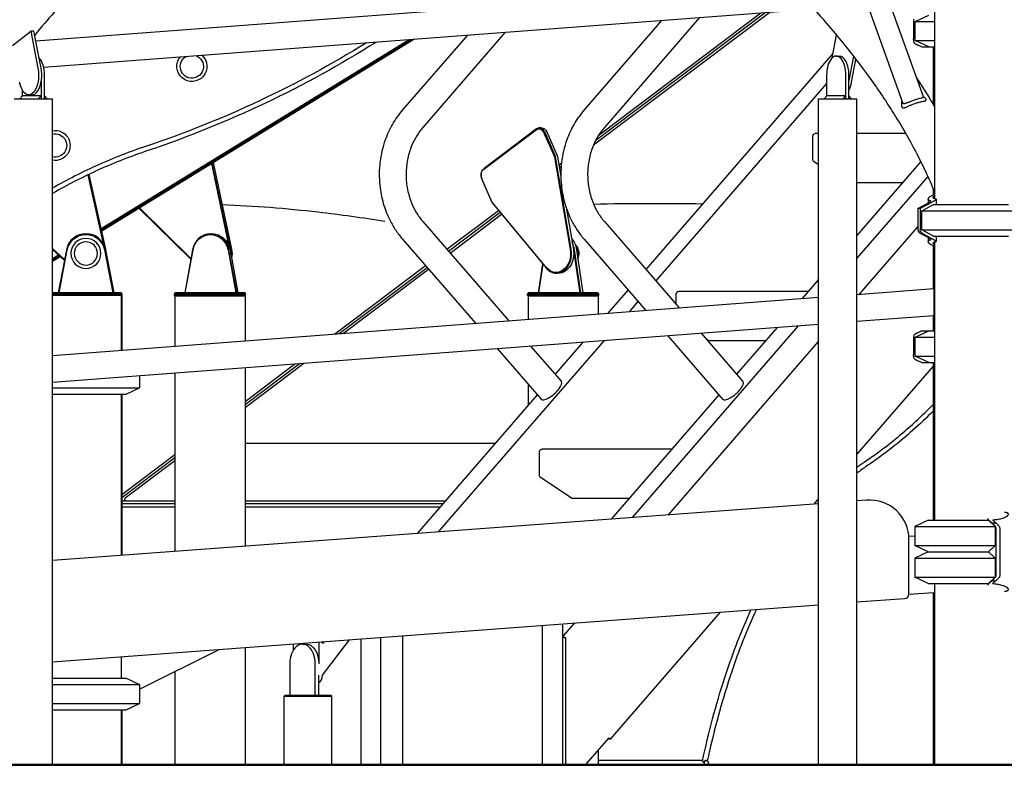
# Model space of a CAD drawing. Units: millimetres. Extents: x 29700 to 118800, y 0 to 21000.
# Drawn here: x 101913 to 103161, y 5739 to 6683 of the extents above; entities that cross this region are included whole.
import ezdxf

# ---------------------------------------------------------------- set-up
doc = ezdxf.new("R2010")
doc.units = ezdxf.units.MM
doc.header["$LTSCALE"] = 15
doc.layers.add('P001', color=131, linetype='Continuous')
doc.layers.add('P_7THICK', color=7, linetype='Continuous', lineweight=50)

msp = doc.modelspace()

# ---------------------------------------------------------------- linework, layer by layer
at = {"layer": 'P001'}
for p, q in [((103071.9, 7401.7, 6293.7), (103071.9, 6456.5, 6293.7)), ((102808.7, 7280, 6293.7), (103057.6, 6586, 6293.7)), ((102784.3, 7267.3, 6293.7), (103031.5, 6578.3, 6293.7)), ((101933.6, 6656.4, 6293.7), (102889.7, 6728.9, 6293.7)), ((101943.5, 6623.1, 6293.7), (102919.2, 6697, 6293.7)), ((102640.2, 6524.7, 6293.7), (102863.3, 6692.8, 6293.7)), ((102643.1, 6530.7, 6293.7), (102857.6, 6692.4, 6293.7)), ((102643.1, 6530.7, 6293.7), (102857.6, 6692.4, 6293.7)), ((102647.1, 6537.6, 6293.7), (102851.9, 6691.9, 6293.7)), ((102774.6, 6686.1, 6293.7), (102653.9, 6546.7, 6293.7)), ((103047.8, 6681.2, 6293.7), (103064.8, 6689.1, 6293.7)), ((102726.4, 6682.4, 6293.7), (102628.2, 6569, 6293.7)), ((103047.8, 6657, 6293.7), (103047.8, 6681.2, 6293.7)), ((103047.8, 6681.2, 6293.7), (103071.9, 6681.2, 6293.7)), ((101904, 6650.7, 6293.7), (101927.4, 6668.7, 6293.7)), ((101927.9, 6668.7, 6293.7), (101927.4, 6668.7, 6293.7)), ((101927.4, 6668.7, 6293.7), (101936.3, 6622, 6293.7)), ((101931.3, 6668.7, 6293.7), (101927.9, 6668.7, 6293.7)), ((101940.2, 6622, 6293.7), (101931.3, 6668.7, 6293.7)), ((102480.3, 6663.8, 6293.7), (102398.2, 6569, 6293.7)), ((102528.4, 6667.4, 6293.7), (102423.9, 6546.7, 6293.7)), ((102942.3, 6634.9, 6293.7), (102947.9, 6663.9, 6293.7)), ((102016.5, 6418.6, 6293.7), (102406.4, 6658.2, 6293.7)), ((102016.8, 6417.1, 6293.7), (102409.6, 6658.4, 6293.7)), ((102017.2, 6415.7, 6293.7), (102412.7, 6658.7, 6293.7)), ((103064.8, 6649.1, 6293.7), (103047.8, 6657, 6293.7)), ((103047.8, 6657, 6293.7), (103071.9, 6657, 6293.7)), ((103055.9, 6649, 6293.7), (103063.4, 6649, 6293.7)), ((103063.4, 6649, 6293.7), (103071.1, 6649, 6293.7)), ((103064.8, 6649.1, 6293.7), (103071.9, 6649.1, 6293.7)), ((103070.6, 6649, 6293.7), (103070.6, 6575.6, 6293.7)), ((103071.1, 6649.1, 6293.7), (103071.1, 6574.8, 6293.7)), ((102943.4, 6640.5, 6293.7), (102706.4, 6366.9, 6293.7)), ((102947.6, 6637.3, 6293.7), (102951.5, 6637.3, 6293.7)), ((102969.5, 6637, 6293.7), (102963.6, 6606.5, 6293.7)), ((102967, 6604, 6293.7), (102972.6, 6633, 6293.7)), ((101944.6, 6583, 6293.7), (101944.6, 6613, 6293.7)), ((102935.4, 6613, 6293.7), (102935.4, 6586.5, 6293.7)), ((102959.7, 6583, 6293.7), (102959.7, 6613, 6293.7)), ((102963.6, 6606.5, 6293.7), (102963.6, 6613, 6293.7)), ((101940.7, 6583, 6293.7), (101940.7, 6607.1, 6293.7)), ((102935.4, 6602.5, 6293.7), (102718.9, 6352.5, 6293.7)), ((102963.6, 6583, 6293.7), (102963.6, 6606.5, 6293.7)), ((101916.8, 6587, 6293.7), (101913.4, 6583, 6293.7)), ((101916.4, 6594.2, 6293.7), (101916.4, 6586.5, 6293.7)), ((101940.3, 6587, 6293.7), (101916.8, 6587, 6293.7)), ((101928.6, 6588, 6293.7), (101924.7, 6588, 6293.7)), ((101940.3, 6587, 6293.7), (101936.8, 6583, 6293.7)), ((101940.3, 6587, 6293.7), (101940.3, 6583, 6293.7)), ((101944.6, 6586.5, 6293.7), (101947.7, 6583, 6293.7)), ((102935.8, 6587, 6293.7), (102932.4, 6583, 6293.7)), ((102959.3, 6587, 6293.7), (102935.8, 6587, 6293.7)), ((102959.3, 6587, 6293.7), (102955.8, 6583, 6293.7)), ((102959.3, 6587, 6293.7), (102959.3, 6583, 6293.7)), ((102963.6, 6586.5, 6293.7), (102966.7, 6583, 6293.7)), ((101906.2, 6583, 6293.7), (101936.8, 6583, 6293.7)), ((101936.8, 6583, 6293.7), (101940.7, 6583, 6293.7)), ((101940.7, 6583, 6293.7), (101942.7, 6583, 6293.7)), ((101940.7, 6583, 6293.7), (101940.7, 6583, 6293.7)), ((101942.7, 6583, 6293.7), (101944.6, 6583, 6293.7)), ((101944.6, 6583, 6293.7), (101947.7, 6583, 6293.7)), ((101947.7, 6583, 6293.7), (101954.8, 6583, 6293.7)), ((101954.8, 5739.1, 6293.7), (101954.8, 6583, 6293.7)), ((102925.2, 6583, 6293.7), (102955.8, 6583, 6293.7)), ((102925.2, 5739.1, 6293.7), (102925.2, 6583, 6293.7)), ((102955.8, 6583, 6293.7), (102959.7, 6583, 6293.7)), ((102959.7, 6583, 6293.7), (102961.7, 6583, 6293.7)), ((102959.7, 6583, 6293.7), (102959.7, 6583, 6293.7)), ((102961.7, 6583, 6293.7), (102963.6, 6583, 6293.7)), ((102963.6, 6583, 6293.7), (102966.7, 6583, 6293.7)), ((102966.7, 6583, 6293.7), (102973.8, 6583, 6293.7)), ((102973.8, 5739.1, 6293.7), (102973.8, 6583, 6293.7)), ((102501.2, 6494, 6293.7), (102567.5, 6544, 6293.7)), ((102567.8, 6544.9, 6293.7), (102501.4, 6494.9, 6293.7)), ((102574.2, 6546.2, 6293.7), (102571.6, 6546.2, 6293.7)), ((102576.9, 6540.7, 6293.7), (102589.8, 6511.7, 6293.7)), ((102591.1, 6512.2, 6293.7), (102578.3, 6541.2, 6293.7)), ((102580.8, 6541.2, 6293.7), (102593.6, 6512.2, 6293.7)), ((102925.2, 6539.1, 6293.7), (102920.9, 6539.1, 6293.7)), ((103035.7, 6539.1, 6293.7), (102973.8, 6539.1, 6293.7)), ((102918, 6506, 6293.7), (102918, 6535.8, 6293.7)), ((102156, 6501, 6293.7), (102177.8, 6398, 6293.7)), ((102180.2, 6392.6, 6293.7), (102157.2, 6501.7, 6293.7)), ((102158.4, 6502.4, 6293.7), (102181.6, 6392.6, 6293.7)), ((102590.5, 6509.2, 6293.7), (102610.6, 6392.4, 6293.7)), ((102612, 6392.6, 6293.7), (102591.9, 6509.4, 6293.7)), ((102594.5, 6509.4, 6293.7), (102598.7, 6485, 6293.7)), ((102596.2, 6499.3, 6293.7), (102599.5, 6501.7, 6293.7)), ((102925.2, 6499.3, 6293.7), (102919.5, 6503.2, 6293.7)), ((103054.7, 6503.5, 6293.7), (102973.8, 6410.1, 6293.7)), ((101999.3, 6486.6, 6293.7), (102019, 6399.3, 6293.7)), ((102021.5, 6392.7, 6293.7), (102000.3, 6487.1, 6293.7)), ((102022.3, 6392.6, 6293.7), (102001, 6487.4, 6293.7)), ((102596.8, 6495.9, 6293.7), (102599.1, 6497.6, 6293.7)), ((102596.8, 6495.9, 6293.7), (102599.1, 6497.6, 6293.7)), ((102597.4, 6492.4, 6293.7), (102598.8, 6493.5, 6293.7)), ((102498.6, 6481.2, 6293.7), (102511.5, 6452.2, 6293.7)), ((102511.5, 6452.7, 6293.7), (102498.7, 6481.7, 6293.7)), ((103063.6, 6484.8, 6293.7), (102973.8, 6381.2, 6293.7)), ((103031.4, 6476.6, 6293.7), (102973.8, 6476.6, 6293.7)), ((103070.6, 6468.6, 6293.7), (103070.6, 6461.4, 6293.7)), ((103071.1, 6467.3, 6293.7), (103071.1, 6461.5, 6293.7)), ((102580.2, 6369.5, 6293.7), (102512.8, 6450.6, 6293.7)), ((102512.9, 6449.9, 6293.7), (102580.4, 6368.7, 6293.7)), ((103051.1, 6444.1, 6293.7), (103066, 6452.2, 6293.7)), ((103069.1, 6452.3, 6293.7), (103053.9, 6444.1, 6293.7)), ((103056.1, 6441.2, 6293.7), (103070.8, 6449.1, 6293.7)), ((103064.2, 6456.1, 6293.7), (103064.2, 6451.2, 6293.7)), ((103070.8, 6449.1, 6293.7), (103166, 6449.1, 6293.7)), ((103074.1, 6455.8, 6293.7), (103074.1, 6449.1, 6293.7)), ((102064.1, 6444.5, 6293.7), (102130, 6379.9, 6293.7)), ((102130.2, 6380.7, 6293.7), (102064.8, 6444.9, 6293.7)), ((102454.4, 6392.4, 6293.7), (102519.8, 6441.6, 6293.7)), ((102456.4, 6390, 6293.7), (102521.7, 6439.3, 6293.7)), ((102456.4, 6390, 6293.7), (102521.7, 6439.3, 6293.7)), ((102458.4, 6387.7, 6293.7), (102523.7, 6436.9, 6293.7)), ((102605.5, 6445.2, 6293.7), (102614.6, 6392.6, 6293.7)), ((103051.1, 6444.1, 6293.7), (103051.1, 6417.3, 6293.7)), ((103053.9, 6444.1, 6293.7), (103051.1, 6444.1, 6293.7)), ((103053.9, 6444.1, 6293.7), (103053.9, 6417.3, 6293.7)), ((103056.1, 6417, 6293.7), (103056.1, 6441.2, 6293.7)), ((103056.1, 6441.2, 6293.7), (103183, 6441.2, 6293.7)), ((102423.9, 6427.5, 6293.7), (102532.7, 6301.9, 6293.7)), ((102653.9, 6427.5, 6293.7), (102748.6, 6318.2, 6293.7)), ((102155.3, 6412.1, 6293.7), (102156.6, 6412.1, 6293.7)), ((102977.1, 6335.5, 6293.7), (103051.1, 6420.9, 6293.7)), ((103066, 6406, 6293.7), (103053.6, 6412.8, 6293.7)), ((103070.8, 6409.1, 6293.7), (103056.1, 6417, 6293.7)), ((103056.1, 6417, 6293.7), (103183, 6417, 6293.7)), ((103056.4, 6412.8, 6293.7), (103069.1, 6405.9, 6293.7)), ((102398.2, 6405.3, 6293.7), (102490.5, 6298.7, 6293.7)), ((102628.2, 6405.3, 6293.7), (102706.4, 6315, 6293.7)), ((103064.2, 6407, 6293.7), (103064.2, 6402.1, 6293.7)), ((103070.8, 6409.1, 6293.7), (103166, 6409.1, 6293.7)), ((103071.9, 6401.7, 6293.7), (103071.9, 6049.1, 6293.7)), ((103074.1, 6409.1, 6293.7), (103074.1, 6402.4, 6293.7)), ((101970.1, 6379.4, 6293.7), (101954.8, 6393.5, 6293.7)), ((101954.8, 6392.2, 6293.7), (101969.9, 6378.2, 6293.7)), ((101972.5, 6391.9, 6293.7), (101962.1, 6337.2, 6293.7)), ((101963.1, 6337.2, 6293.7), (101973.5, 6391.7, 6293.7)), ((102020.6, 6391.7, 6293.7), (102031.1, 6337.2, 6293.7)), ((102032.1, 6337.2, 6293.7), (102021.6, 6391.9, 6293.7)), ((102032.9, 6337.2, 6293.7), (102022.5, 6391.8, 6293.7)), ((102132.2, 6391.8, 6293.7), (102122.4, 6337.1, 6293.7)), ((102123, 6337.1, 6293.7), (102132.8, 6391.6, 6293.7)), ((102177.1, 6391.6, 6293.7), (102186.8, 6337.1, 6293.7)), ((102188.1, 6337.1, 6293.7), (102178.3, 6391.8, 6293.7)), ((102179.7, 6391.8, 6293.7), (102189.5, 6337.1, 6293.7)), ((102615, 6388.9, 6293.7), (102622.6, 6337.1, 6293.7)), ((102624, 6337.1, 6293.7), (102616, 6391.8, 6293.7)), ((102618.6, 6391.8, 6293.7), (102626.6, 6337.1, 6293.7)), ((103070.6, 6396.9, 6293.7), (103070.6, 6342.6, 6293.7)), ((103071.1, 6396.7, 6293.7), (103071.1, 6289.1, 6293.7)), ((101954.8, 6380.7, 6293.7), (101962.3, 6385.3, 6293.7)), ((101954.8, 6379, 6293.7), (101963.4, 6384.3, 6293.7)), ((101954.8, 6377.4, 6293.7), (101964.5, 6383.3, 6293.7)), ((102575.8, 6374.2, 6293.7), (102570.4, 6337.1, 6293.7)), ((102570.5, 6337.1, 6293.7), (102575.9, 6374.1, 6293.7)), ((102312.1, 6285.1, 6293.7), (102427.1, 6371.8, 6293.7)), ((102317.8, 6285.6, 6293.7), (102429.2, 6369.5, 6293.7)), ((102317.8, 6285.6, 6293.7), (102429.2, 6369.5, 6293.7)), ((102323.5, 6286, 6293.7), (102431.2, 6367.2, 6293.7)), ((102595.9, 6362.1, 6293.7), (102593.3, 6362.1, 6293.7)), ((102925.2, 6354, 6293.7), (102904.5, 6330, 6293.7)), ((102041.1, 6337.2, 6293.7), (101954.8, 6337.2, 6293.7)), ((102041.1, 6337.2, 6293.7), (102042.1, 6336.2, 6293.7)), ((102041.9, 6337.1, 6293.7), (102041.2, 6337.1, 6293.7)), ((102041.9, 6337.1, 6293.7), (102042.9, 6336.1, 6293.7)), ((102110.2, 6337.1, 6293.7), (102109.2, 6336.1, 6293.7)), ((102198.2, 6337.1, 6293.7), (102110.2, 6337.1, 6293.7)), ((102198.2, 6337.1, 6293.7), (102199.2, 6336.1, 6293.7)), ((102557.7, 6337.1, 6293.7), (102556.7, 6336.1, 6293.7)), ((102645.7, 6337.1, 6293.7), (102646.7, 6336.1, 6293.7)), ((102683.9, 6340.9, 6293.7), (102658.3, 6311.4, 6293.7)), ((102912.4, 6339.1, 6293.7), (102747.7, 6339.1, 6293.7)), ((102973.8, 6335.3, 6293.7), (103071.1, 6342.7, 6293.7)), ((101954.8, 6336.2, 6293.7), (102042.1, 6336.2, 6293.7)), ((102042.1, 6334, 6293.7), (101954.8, 6334, 6293.7)), ((101954.8, 6258.1, 6293.7), (102925.2, 6331.6, 6293.7)), ((102041.6, 6333.1, 6293.7), (102041.6, 6334, 6293.7)), ((102042.9, 6333.9, 6293.7), (102041.6, 6333.9, 6293.7)), ((102042.4, 6333.1, 6293.7), (102041.6, 6333.1, 6293.7)), ((102041.6, 6333.1, 6293.7), (102041.6, 6264.6, 6293.7)), ((102042.4, 6333.1, 6293.7), (102041.6, 6333.1, 6293.7)), ((102042.1, 6334, 6293.7), (102042.1, 6336.2, 6293.7)), ((102042.1, 6336.1, 6293.7), (102042.9, 6336.1, 6293.7)), ((102042.4, 6333.1, 6293.7), (102042.4, 6333.9, 6293.7)), ((102042.4, 6333.1, 6293.7), (102042.4, 6264.7, 6293.7)), ((102042.9, 6333.9, 6293.7), (102042.9, 6336.1, 6293.7)), ((102109.2, 6336.1, 6293.7), (102199.2, 6336.1, 6293.7)), ((102109.2, 6333.9, 6293.7), (102109.2, 6336.1, 6293.7)), ((102199.2, 6333.9, 6293.7), (102109.2, 6333.9, 6293.7)), ((102109.7, 6333.1, 6293.7), (102109.7, 6333.9, 6293.7)), ((102198.7, 6333.1, 6293.7), (102109.7, 6333.1, 6293.7)), ((102109.7, 6333.1, 6293.7), (102109.7, 6269.8, 6293.7)), ((102198.7, 6333.1, 6293.7), (102109.7, 6333.1, 6293.7)), ((102198.7, 6333.1, 6293.7), (102198.7, 6333.9, 6293.7)), ((102198.7, 6333.1, 6293.7), (102198.7, 6276.5, 6293.7)), ((102199.2, 6333.9, 6293.7), (102199.2, 6336.1, 6293.7)), ((102556.7, 6333.9, 6293.7), (102556.7, 6336.1, 6293.7)), ((102557.2, 6333.1, 6293.7), (102557.2, 6333.9, 6293.7)), ((102557.2, 6333.1, 6293.7), (102557.2, 6303.7, 6293.7)), ((102646.2, 6333.1, 6293.7), (102646.2, 6333.9, 6293.7)), ((102646.2, 6333.1, 6293.7), (102646.2, 6310.5, 6293.7)), ((102646.7, 6333.9, 6293.7), (102646.7, 6336.1, 6293.7)), ((102696.4, 6326.5, 6293.7), (102685.1, 6313.4, 6293.7)), ((102744.8, 6322.5, 6293.7), (102744.8, 6335.8, 6293.7)), ((102973.8, 6301.2, 6293.7), (103071.1, 6308.6, 6293.7)), ((103070.6, 6308.5, 6293.7), (103070.6, 6289.1, 6293.7)), ((101954.8, 6224, 6293.7), (102925.2, 6297.5, 6293.7)), ((102899.6, 6295.6, 6293.7), (102689.2, 6052.6, 6293.7)), ((102872.9, 6293.5, 6293.7), (102821.4, 6234.1, 6293.7)), ((103047.8, 6281.2, 6293.7), (103064.8, 6289.1, 6293.7)), ((103055.9, 6289, 6293.7), (103063.4, 6289, 6293.7)), ((103063.4, 6289, 6293.7), (103064.5, 6289, 6293.7)), ((103064.8, 6289.1, 6293.7), (103071.9, 6289.1, 6293.7)), ((102653.5, 6276.9, 6293.7), (102443.4, 6034.3, 6293.7)), ((102626.7, 6274.9, 6293.7), (102591.4, 6234.1, 6293.7)), ((102734.1, 6283, 6293.7), (102803.7, 6202.6, 6293.7)), ((102735, 6056, 6293.7), (102925.2, 6275.6, 6293.7)), ((102776.3, 6286.2, 6293.7), (102829.4, 6224.9, 6293.7)), ((102786.1, 6276.6, 6293.7), (102782.6, 6278.9, 6293.7)), ((102858.2, 6276.6, 6293.7), (102786.1, 6276.6, 6293.7)), ((103047.8, 6257, 6293.7), (103047.8, 6281.2, 6293.7)), ((103047.8, 6281.2, 6293.7), (103071.9, 6281.2, 6293.7)), ((102518.2, 6266.7, 6293.7), (102573.7, 6202.6, 6293.7)), ((102560.4, 6269.9, 6293.7), (102599.4, 6224.9, 6293.7)), ((103064.8, 6249.1, 6293.7), (103047.8, 6257, 6293.7)), ((103047.8, 6257, 6293.7), (103071.9, 6257, 6293.7)), ((102198.7, 6191.9, 6293.7), (102273.2, 6248.1, 6293.7)), ((102198.7, 6195.8, 6293.7), (102267.5, 6247.7, 6293.7)), ((102198.7, 6195.8, 6293.7), (102267.5, 6247.7, 6293.7)), ((102198.7, 6199.7, 6293.7), (102261.8, 6247.2, 6293.7)), ((102198.7, 6242.4, 6293.7), (102198.7, 6016.1, 6293.7)), ((103070.6, 6244.5, 6293.7), (102973.8, 6132.7, 6293.7)), ((103055.9, 6249, 6293.7), (103063.4, 6249, 6293.7)), ((103063.4, 6249, 6293.7), (103071.1, 6249, 6293.7)), ((103064.8, 6249.1, 6293.7), (103071.9, 6249.1, 6293.7)), ((103070.6, 6249, 6293.7), (103070.6, 6049.1, 6293.7)), ((103071.1, 6249.1, 6293.7), (103071.1, 6049.1, 6293.7)), ((102065.1, 6232.3, 6293.7), (102065.1, 6217, 6293.7)), ((102109.7, 6235.7, 6293.7), (102109.7, 6009.5, 6293.7)), ((101954.8, 6217, 6293.7), (102065.1, 6217, 6293.7)), ((102048.1, 6209.1, 6293.7), (102065.1, 6217, 6293.7)), ((102557.2, 6221.7, 6293.7), (102557.2, 6194.6, 6293.7)), ((101954.8, 6209.1, 6293.7), (102048.1, 6209.1, 6293.7)), ((102041.6, 6209.1, 6293.7), (102041.6, 6004.5, 6293.7)), ((102042.4, 6209.1, 6293.7), (102042.4, 6004.5, 6293.7)), ((102568.9, 6208.1, 6293.7), (102416.7, 6032.3, 6293.7)), ((102798.9, 6208.1, 6293.7), (102662.5, 6050.6, 6293.7)), ((102739.2, 6139.1, 6293.7), (102574.5, 6139.1, 6293.7)), ((102042.4, 6081.9, 6293.7), (102109.7, 6132.6, 6293.7)), ((102042.4, 6078, 6293.7), (102109.7, 6128.7, 6293.7)), ((102042.4, 6078, 6293.7), (102109.7, 6128.7, 6293.7)), ((102048.7, 6078.9, 6293.7), (102109.7, 6124.9, 6293.7)), ((102571.6, 6106, 6293.7), (102571.6, 6135.8, 6293.7)), ((102612.9, 6076.6, 6293.7), (102573.1, 6103.2, 6293.7)), ((102685, 6076.6, 6293.7), (102612.9, 6076.6, 6293.7)), ((102925.2, 6076.6, 6293.7), (102919.2, 6069.6, 6293.7)), ((102925.2, 6070.1, 6293.7), (101954.8, 5998, 6293.7)), ((102042.4, 6073.8, 6293.7), (102109.7, 6073.8, 6293.7)), ((102109.7, 6069.9, 6293.7), (102042.4, 6069.9, 6293.7)), ((102109.7, 6065.9, 6293.7), (102042.4, 6065.9, 6293.7)), ((102198.7, 6073.8, 6293.7), (102452.6, 6073.8, 6293.7)), ((102449.2, 6069.9, 6293.7), (102198.7, 6069.9, 6293.7)), ((102445.7, 6065.9, 6293.7), (102198.7, 6065.9, 6293.7)), ((102986.1, 6074.6, 6293.7), (102973.8, 6073.7, 6293.7)), ((103140, 6049.1, 6293.7), (103140, 6050.6, 6293.7)), ((103064, 6049.1, 6293.7), (103047, 6041.2, 6293.7)), ((103047, 6041.2, 6293.7), (103149, 6041.2, 6293.7)), ((103047, 6041.2, 6293.7), (103047, 6017, 6293.7)), ((103064, 6049.1, 6293.7), (103140.5, 6049.1, 6293.7)), ((103140.5, 6049.1, 6293.7), (103149, 6041.2, 6293.7)), ((103144.7, 6045.9, 6293.7), (103149.7, 6045.9, 6293.7)), ((103149, 6041.2, 6293.7), (103149, 6017, 6293.7)), ((103047, 6029, 6293.7), (103039.7, 6028.5, 6293.7)), ((103039.8, 5956, 6293.7), (103039.8, 6024.8, 6293.7)), ((103047, 6017, 6293.7), (103149, 6017, 6293.7)), ((103064, 6009.1, 6293.7), (103047, 6017, 6293.7)), ((103149, 6017, 6293.7), (103140.5, 6009.1, 6293.7)), ((103064, 6009.1, 6293.7), (103047, 6001.2, 6293.7)), ((103047, 6001.2, 6293.7), (103149, 6001.2, 6293.7)), ((103047, 6001.2, 6293.7), (103047, 5977, 6293.7)), ((103064, 6009.1, 6293.7), (103140.5, 6009.1, 6293.7)), ((103064, 6009.1, 6293.7), (103140.5, 6009.1, 6293.7)), ((103140.5, 6009.1, 6293.7), (103149, 6001.2, 6293.7)), ((103149, 6001.2, 6293.7), (103149, 5977, 6293.7)), ((103047, 5977, 6293.7), (103149, 5977, 6293.7)), ((103064, 5969.1, 6293.7), (103047, 5977, 6293.7)), ((103149, 5977, 6293.7), (103140.5, 5969.1, 6293.7)), ((103064, 5969.1, 6293.7), (103140.5, 5969.1, 6293.7)), ((103071.9, 5969.1, 6293.7), (103071.9, 5739.1, 6293.7)), ((103140, 5967.6, 6293.7), (103140, 5969.1, 6293.7)), ((103144.7, 5972.3, 6293.7), (103149.7, 5972.3, 6293.7)), ((102973.8, 5945.6, 6293.7), (103034.2, 5950, 6293.7)), ((103039.8, 5955.5, 6293.7), (103071.1, 5957.8, 6293.7)), ((103070.6, 5957.8, 6293.7), (103070.6, 5739.1, 6293.7)), ((103071.1, 5957.8, 6293.7), (103071.1, 5739.1, 6293.7)), ((101954.8, 5869.9, 6293.7), (102925.2, 5941.9, 6293.7)), ((102800.6, 5932.7, 6293.7), (102661.4, 5771.9, 6293.7)), ((102575.7, 5739.1, 6293.7), (102575.7, 5916, 6293.7)), ((102600.7, 5917.8, 6293.7), (102600.7, 5739.1, 6293.7)), ((102602.7, 5903.2, 6293.7), (102616.4, 5919, 6293.7)), ((102370.7, 5739.1, 6293.7), (102370.7, 5900.8, 6293.7)), ((102398.4, 5739.1, 6293.7), (102398.4, 5902.8, 6293.7)), ((102602.7, 5900.1, 6293.7), (102602.7, 5903.2, 6293.7)), ((102604.9, 5900.1, 6293.7), (102602.7, 5900.1, 6293.7)), ((102604.9, 5739.1, 6293.7), (102604.9, 5900.1, 6293.7)), ((102198.7, 5888, 6293.7), (102198.7, 5739.1, 6293.7)), ((102260, 5884.8, 6293.7), (102260, 5892.5, 6293.7)), ((102271.5, 5892.3, 6293.7), (102276.1, 5892.3, 6293.7)), ((102292.2, 5894.9, 6293.7), (102292.2, 5867.3, 6293.7)), ((102296.8, 5853.1, 6293.7), (102331, 5897.8, 6293.7)), ((102298.5, 5895.4, 6293.7), (102296.8, 5893.1, 6293.7)), ((102296.8, 5893.1, 6293.7), (102296.8, 5895.3, 6293.7)), ((102345.7, 5739.1, 6293.7), (102345.7, 5898.9, 6293.7)), ((102041.6, 5876.3, 6293.7), (102041.6, 5849.1, 6293.7)), ((102065.1, 5835.1, 6293.7), (102166, 5885.6, 6293.7)), ((102255.4, 5867.3, 6293.7), (102255.4, 5827.3, 6293.7)), ((102287.6, 5827.3, 6293.7), (102287.6, 5867.3, 6293.7)), ((102109.7, 5857.4, 6293.7), (102109.7, 5739.1, 6293.7)), ((102292.2, 5827.3, 6293.7), (102292.2, 5853.1, 6293.7)), ((101954.8, 5849.1, 6293.7), (102048.1, 5849.1, 6293.7)), ((101954.8, 5841.2, 6293.7), (102065.1, 5841.2, 6293.7)), ((102048.1, 5849.1, 6293.7), (102065.1, 5841.2, 6293.7)), ((102065.1, 5841.2, 6293.7), (102065.1, 5817, 6293.7)), ((102249.2, 5827.3, 6293.7), (102248.2, 5826.3, 6293.7)), ((102248.2, 5739.1, 6293.7), (102248.2, 5826.3, 6293.7)), ((102307.7, 5827.3, 6293.7), (102308.7, 5826.3, 6293.7)), ((102308.7, 5739.1, 6293.7), (102308.7, 5826.3, 6293.7)), ((101954.8, 5817, 6293.7), (102065.1, 5817, 6293.7)), ((102048.1, 5809.1, 6293.7), (102065.1, 5817, 6293.7)), ((101954.8, 5809.1, 6293.7), (102048.1, 5809.1, 6293.7)), ((102041.6, 5809.1, 6293.7), (102041.6, 5739.1, 6293.7)), ((102042.4, 5809.1, 6293.7), (102042.4, 5739.1, 6293.7)), ((102630.1, 5739.1, 6293.7), (102660, 5773.5, 6293.7)), ((102661.4, 5771.9, 6293.7), (102658.6, 5771.9, 6293.7)), ((102660, 5773.5, 6293.7), (102661.4, 5771.9, 6293.7)), ((102646.2, 5757.6, 6293.7), (102646.2, 5739.1, 6293.7)), ((101954.8, 5739.1, 6293.7), (101906.2, 5739.1, 6293.7)), ((101954.8, 5739.1, 6293.7), (102041.6, 5739.1, 6293.7)), ((102041.6, 5739.1, 6293.7), (102042.4, 5739.1, 6293.7)), ((102109.7, 5739.1, 6293.7), (102198.7, 5739.1, 6293.7)), ((102325.2, 5738.7, 6293.7), (102322.8, 5738.7, 6293.7)), ((102325.7, 5738.7, 6293.7), (102783, 5738.7, 6293.7)), ((102345.7, 5739.1, 6293.7), (102370.7, 5739.1, 6293.7)), ((102370.7, 5739.1, 6293.7), (102398.4, 5739.1, 6293.7)), ((102398.4, 5739.1, 6293.7), (102575.7, 5739.1, 6293.7)), ((102575.7, 5739.1, 6293.7), (102600.7, 5739.1, 6293.7)), ((102600.7, 5739.1, 6293.7), (102604.9, 5739.1, 6293.7)), ((102604.9, 5739.1, 6293.7), (102630.1, 5739.1, 6293.7)), ((102778.3, 5744.7, 6293.7), (102646.2, 5744.7, 6293.7)), ((102973.8, 5739.1, 6293.7), (102925.2, 5739.1, 6293.7)), ((103070.6, 5739.1, 6293.7), (103071.1, 5739.1, 6293.7)), ((103071.1, 5739.1, 6293.7), (103160.1, 5739.1, 6293.7)), ((103071.9, 5739.1, 6293.7), (103160.9, 5739.1, 6293.7)), ((103160.1, 5739.1, 6293.7), (103160.1, 5739.1, 6293.7))]:
    msp.add_line(p, q, dxfattribs=at)
at = {"layer": 'P001', "elevation": 6293.7}
for points in [[(102365.2, 7030.6, 0.006657), (102296.5, 6984.2, 0.007799), (102229.1, 6935.8, 0.0065), (102178.3, 6897, 0.007516), (102128.6, 6856.8, 0.006002), (102092.3, 6825.9, 0.006806), (102056.8, 6794, 0.007964), (102019.1, 6758, 0.009293), (101982.7, 6720.8, 0.007298), (101957, 6692.7, 0.008312), (101932.2, 6663.9)], [(102803.6, 6811.9, -0.010835), (102857.6, 6761.3, -0.013495), (102909, 6708.3, -0.013152), (102951.3, 6659.7, -0.016583), (102990.6, 6608.8, -0.015662), (103020.9, 6563.7, -0.01964), (103048, 6516.7, -0.011204), (103060.6, 6491.3, -0.012686), (103071.9, 6465.4)], [(103046.4, 6684, 0.060973), (103045.8, 6683.1, 0.06465), (103045.4, 6682, 0.037986), (103045.3, 6681.2, 0.013806), (103045.3, 6680.3), (103045.3, 6678.6), (103045.3, 6673.8, -0.001106), (103045.3, 6670, -0.000319), (103045.3, 6666.3, 0.003743), (103045.3, 6664.4, -0.000899), (103045.3, 6662.5, -0.003005), (103045.3, 6661.3, -0.003472), (103045.3, 6660.1, -0.003463), (103045.3, 6659, 0.008259), (103045.2, 6658, 0.017922), (103045.3, 6657.2, 0.02067), (103045.4, 6656.4, 0.048704), (103045.7, 6655.3, 0.070466), (103046.2, 6654.3, 0.051042), (103046.8, 6653.6, 0.034798), (103047.5, 6653, 0.009301), (103047.8, 6652.9, 0.007617), (103048, 6652.7, 0.020202), (103048.9, 6652.3, 0.006839), (103049.8, 6651.8, 0.001017), (103051.2, 6651.2, -0.006145), (103052.6, 6650.6, -0.003894), (103054.2, 6649.8, 0.004486), (103055.9, 6649)], [(102352.5, 6654.1, -0.028803), (102216.9, 6580.5, -0.028803), (102073.7, 6523.1)], [(102365, 6655, -0.029834), (102224.4, 6577.6, -0.029839), (102075.6, 6517.5)], [(103049.1, 6609.7, -0.005439), (103059.4, 6593.9, -0.005825), (103069.2, 6578, -0.000833), (103070.6, 6575.7, -0.000842), (103071.9, 6573.5)], [(103057.4, 6586.7, 0.000816), (103058.6, 6585.4, 0.00054), (103059.9, 6584.2)], [(103030.6, 6577.7, 0.027741), (103030.4, 6576.2, 0.04007), (103030.4, 6574.7, 0.028356), (103030.5, 6573.9, 0.047337), (103030.7, 6573.1, 0.039696), (103030.9, 6572.6, 0.06052), (103031.3, 6572.2, 0.091552), (103031.8, 6571.8, 0.077019), (103032.5, 6571.6, 0.041612), (103032.9, 6571.6, 0.028022), (103033.4, 6571.6, 0.029462), (103034.1, 6571.8, 0.015425), (103034.7, 6572, 0.013701), (103035.5, 6572.3, 0.006641), (103036.3, 6572.6, 0.007647), (103038, 6573.3, -0.001255), (103039.7, 6574.1, -0.00753), (103042.9, 6575.6, -0.013373), (103046.2, 6576.9, -0.01646), (103049.9, 6578.1, -0.015763), (103053.7, 6579.1, -0.00806), (103055.9, 6579.6, 0.00126), (103058.1, 6580)], [(103030.6, 6577.7, 0.000325), (103030.8, 6578.6, 0.000352), (103031, 6579.6)], [(103055.2, 6583.9), (103053.3, 6583.4, 0.004018), (103050.6, 6582.6, 0.007854), (103047.8, 6581.8, 0.009307), (103044.5, 6580.7, 0.006519), (103041.2, 6579.4, 0.001483), (103040.1, 6579, -0.000079), (103039, 6578.5, -0.000931), (103038, 6578.2, -0.003596), (103037.1, 6577.8, -0.006967), (103036, 6577.4, -0.021779), (103034.8, 6577.1, -0.018948), (103034.2, 6576.9, -0.04061), (103033.5, 6576.9, -0.070125), (103032.8, 6577, -0.110875), (103032.1, 6577.3, -0.019105), (103032, 6577.4, -0.017815), (103031.9, 6577.5, -0.03558), (103031.7, 6577.7, -0.028667), (103031.6, 6578, -0.014288), (103031.5, 6578.1, -0.012578), (103031.5, 6578.3)], [(103057.6, 6586, -0.074635), (103057.7, 6585.6, -0.128799), (103057.6, 6585.1, -0.108702), (103057.3, 6584.8, -0.043315), (103057, 6584.5, -0.022457), (103056.6, 6584.4, -0.011774), (103056.3, 6584.3, -0.014133), (103055.7, 6584.1, -0.005546), (103055.2, 6583.9)], [(103058.1, 6580, 0.003287), (103058.9, 6580.1, 0.01173), (103059.6, 6580.3, 0.013651), (103060.2, 6580.5, 0.036312), (103060.7, 6580.7, 0.038875), (103061.1, 6580.9, 0.084608), (103061.3, 6581.2, 0.121261), (103061.5, 6581.5, 0.089022), (103061.5, 6582, 0.037602), (103061.4, 6582.2, 0.023585), (103061.3, 6582.5, 0.034272), (103061, 6582.9, 0.018986), (103060.7, 6583.3, 0.018498), (103060.3, 6583.8, 0.012375), (103059.9, 6584.2)], [(102398.2, 6569, 0.048101), (102385.5, 6551.1, 0.044329), (102376.3, 6531.1, 0.056659), (102369.6, 6502.8, 0.055027), (102369.4, 6473.6, 0.044755), (102373.8, 6450.6, 0.047277), (102382.4, 6428.9, 0.02955), (102389.6, 6416.6, 0.03143), (102398.2, 6405.3)], [(102628.2, 6569, 0.048101), (102615.5, 6551.1, 0.044329), (102606.3, 6531.1, 0.056659), (102599.6, 6502.8, 0.055027), (102599.4, 6473.6, 0.044755), (102603.8, 6450.6, 0.047277), (102612.4, 6428.9, 0.02955), (102619.6, 6416.6, 0.03143), (102628.2, 6405.3)], [(102423.9, 6546.7, 0.041487), (102416.1, 6536, 0.037529), (102410, 6524.2, 0.04583), (102404.9, 6508, 0.043388), (102402.8, 6491.2, 0.047141), (102403.7, 6472.6, 0.049205), (102408.3, 6454.6, 0.038596), (102413.9, 6441.9, 0.042445), (102421.6, 6430.3, 0.005707), (102422.7, 6428.9, 0.005754), (102423.9, 6427.5)], [(102653.9, 6546.7, 0.041487), (102646.1, 6536, 0.037529), (102640, 6524.2, 0.04583), (102634.9, 6508, 0.043388), (102632.8, 6491.2, 0.047141), (102633.7, 6472.6, 0.049205), (102638.3, 6454.6, 0.038596), (102643.9, 6441.9, 0.042445), (102651.6, 6430.3, 0.005707), (102652.7, 6428.9, 0.005754), (102653.9, 6427.5)], [(102073.7, 6523.1, 0.023982), (102013, 6499.4, 0.023982), (101954.8, 6470)], [(102075.6, 6517.5, 0.024601), (102013.9, 6493.4, 0.024583), (101954.8, 6463.2)], [(103067.4, 6453.6, -0.020785), (103066.6, 6453.8, -0.034208), (103065.8, 6454.1, -0.032297), (103065.3, 6454.4, -0.05328), (103064.8, 6454.8, -0.086786), (103064.4, 6455.4, -0.108836), (103064.2, 6456.1, -0.067015), (103064.3, 6456.6, -0.047516), (103064.4, 6457.1, -0.045488), (103064.8, 6457.6, -0.028766), (103065.1, 6458.1, -0.036109), (103065.8, 6458.8, -0.022589), (103066.6, 6459.3, -0.028614), (103068, 6460.2, -0.018724), (103069.4, 6460.8, -0.014451), (103070.6, 6461.4, -0.011212), (103071.9, 6461.8)], [(102375.9, 6427.7, 0.005481), (102333.7, 6434, 0.005794), (102291.4, 6439.3, 0.008599), (102230.6, 6445.2, 0.009379), (102169.7, 6448.8)], [(102778.1, 6449.7, 0.004649), (102709.2, 6450.2, 0.00478), (102640.3, 6449.4)], [(103066.2, 6452.3, 0.01062), (103066.7, 6452.6, 0.024809), (103067.1, 6452.9, 0.01507), (103067.3, 6453.1, 0.04872), (103067.5, 6453.3, 0.03111), (103067.6, 6453.3, 0.07591), (103067.6, 6453.4, 0.184671), (103067.6, 6453.5, 0.156438), (103067.5, 6453.6, 0.038264), (103067.5, 6453.6, 0.022004), (103067.4, 6453.6)], [(103074, 6456, -0.152051), (103074, 6455.9, -0.121217), (103074, 6455.7, -0.083667), (103073.9, 6455.5, -0.029378), (103073.8, 6455.3, -0.032998), (103073.5, 6455, -0.012904), (103073.2, 6454.8, -0.020445), (103072.4, 6454.2, -0.008861), (103071.6, 6453.7, -0.008518), (103070.6, 6453.1, -0.005524), (103069.6, 6452.6)], [(103074, 6456, -0.016842), (103073.1, 6456.2, -0.030741), (103072.2, 6456.4, -0.025048), (103071.7, 6456.6, -0.04453), (103071.2, 6456.9, -0.07122), (103070.8, 6457.3, -0.127773), (103070.5, 6457.8, -0.123274), (103070.5, 6458.4, -0.069133), (103070.8, 6458.9, -0.051591), (103071.2, 6459.4, -0.027677), (103071.7, 6459.8, -0.005832), (103071.8, 6459.9, -0.005288), (103071.9, 6460)], [(102618.1, 6397.3, 0.015992), (102617.3, 6398.3, 0.01548), (102616.5, 6399.3)], [(103071.9, 6396.4, -0.018472), (103069.9, 6397.2, -0.028877), (103067.9, 6398.1, -0.018274), (103066.9, 6398.7, -0.027806), (103065.9, 6399.4, -0.026754), (103065.3, 6400, -0.044346), (103064.7, 6400.7, -0.036475), (103064.5, 6401.1, -0.057271), (103064.3, 6401.7, -0.094354), (103064.2, 6402.4, -0.103877), (103064.5, 6403, -0.065454), (103064.8, 6403.4, -0.042127), (103065.3, 6403.8, -0.041751), (103065.9, 6404.1, -0.025623), (103066.5, 6404.4, -0.014362), (103067, 6404.5, -0.010859), (103067.4, 6404.6)], [(103067.4, 6404.6, 0.022004), (103067.5, 6404.6, 0.038264), (103067.5, 6404.6, 0.156438), (103067.6, 6404.7, 0.184671), (103067.6, 6404.8, 0.07591), (103067.6, 6404.9, 0.03111), (103067.5, 6405, 0.04872), (103067.3, 6405.1, 0.01507), (103067.1, 6405.3, 0.024809), (103066.7, 6405.6, 0.01062), (103066.2, 6405.9)], [(103069.6, 6405.6, -0.006995), (103070.9, 6404.9, -0.014237), (103072.2, 6404.1, -0.008056), (103072.7, 6403.8, -0.014058), (103073.2, 6403.4, -0.012904), (103073.5, 6403.2, -0.032998), (103073.8, 6402.9, -0.029378), (103073.9, 6402.7, -0.083667), (103074, 6402.5, -0.121217), (103074, 6402.3, -0.152051), (103074, 6402.2)], [(103071.9, 6398.2, -0.025167), (103071.4, 6398.6, -0.045083), (103070.9, 6399.1, -0.037373), (103070.7, 6399.5, -0.063662), (103070.5, 6399.9, -0.089262), (103070.5, 6400.3, -0.099568), (103070.6, 6400.7, -0.07545), (103070.9, 6401.1, -0.045509), (103071.2, 6401.3, -0.044531), (103071.7, 6401.6, -0.025048), (103072.2, 6401.8, -0.030741), (103073.1, 6402, -0.016842), (103074, 6402.2)], [(103055.9, 6289, 0.005354), (103054.2, 6288.2, 0.00223), (103052.5, 6287.3, -0.00425), (103051.4, 6286.8, -0.008275), (103050.4, 6286.4, 0.001776), (103049.2, 6285.9, 0.029511), (103048, 6285.3, 0.032388), (103047.2, 6284.7, 0.047434), (103046.4, 6284, 0.060973), (103045.8, 6283.1, 0.06465), (103045.4, 6282, 0.037986), (103045.3, 6281.2, 0.013806), (103045.3, 6280.3), (103045.3, 6278.6), (103045.3, 6273.8, -0.001106), (103045.3, 6270, -0.000319), (103045.3, 6266.3, 0.003743), (103045.3, 6264.4, -0.000899), (103045.3, 6262.5, -0.003005), (103045.3, 6261.3, -0.003472), (103045.3, 6260.1, -0.003463), (103045.3, 6259, 0.008259), (103045.2, 6258, 0.017922), (103045.3, 6257.2, 0.02067), (103045.4, 6256.4, 0.048704), (103045.7, 6255.3, 0.070466), (103046.2, 6254.3, 0.051042), (103046.8, 6253.6, 0.034798), (103047.5, 6253, 0.009301), (103047.8, 6252.9, 0.007617), (103048, 6252.7, 0.020202), (103048.9, 6252.3, 0.006839), (103049.8, 6251.8, 0.001017), (103051.2, 6251.2, -0.006145), (103052.6, 6250.6, -0.003894), (103054.2, 6249.8, 0.004486), (103055.9, 6249)], [(102983.1, 6122.9, 0.015923), (103009.6, 6141.9, 0.014116), (103034.9, 6162.5, 0.010025), (103053.1, 6178.9, 0.009173), (103070.6, 6195.9)], [(103070.6, 6187.4, -0.01348), (103044.8, 6163.3, -0.015304), (103017.7, 6140.6, -0.008803), (103002.3, 6129, -0.009446), (102986.4, 6117.9)], [(102198.7, 6147, 0.000381), (102357.4, 6147, 0.000321), (102516, 6147)], [(102973.8, 6116.3, -0.005284), (102978.4, 6119.6, -0.005508), (102983.1, 6122.9)], [(102986.4, 6117.9, 0.007697), (102980.1, 6113.4, 0.007245), (102973.8, 6108.8)], [(102048.7, 6078.9, 0.018675), (102047.7, 6078.1, 0.033415), (102046.8, 6077.2, 0.023767), (102046.4, 6076.7, 0.044167), (102046.1, 6076.1, 0.044726), (102045.9, 6075.6, 0.084773), (102045.9, 6075.2, 0.114135), (102046, 6074.7, 0.099802), (102046.3, 6074.4, 0.060933), (102046.7, 6074.1, 0.034931), (102047.1, 6074, 0.043556), (102047.8, 6073.9, 0.023185), (102048.5, 6073.9)], [(102923.8, 6070, -0.000696), (102924.5, 6070.8, -0.000701), (102925.2, 6071.6)], [(103141.2, 6048.9, -0.024617), (103140.7, 6049.4, -0.049908), (103140.3, 6049.9, -0.075042), (103140, 6050.4, -0.158913), (103140.1, 6050.9, -0.057363), (103140.1, 6051.1, -0.046075), (103140.3, 6051.2)], [(103146.5, 6048.7, -0.032577), (103146.3, 6048.9, -0.080496), (103146.2, 6049.1, -0.127108), (103146.2, 6049.3, -0.148678), (103146.3, 6049.5, -0.081287), (103146.4, 6049.6, -0.03713), (103146.6, 6049.7, -0.050229), (103147, 6049.8, -0.021925), (103147.3, 6049.8)], [(103147.3, 6049.8, 0.010363), (103150.1, 6050.1, 0.011725), (103152.9, 6050.5, 0.014292), (103155.7, 6051.1, 0.020104), (103158.6, 6051.9, 0.013232), (103160.2, 6052.4, 0.01842), (103161.7, 6053.1, 0.016842), (103162.8, 6053.7, 0.027274), (103163.9, 6054.3, 0.021644), (103164.5, 6054.8, 0.037165), (103165.1, 6055.4, 0.035447), (103165.4, 6055.8, 0.066542), (103165.7, 6056.3, 0.088736), (103165.8, 6056.8, 0.108805), (103165.6, 6057.4, 0.084421), (103165.3, 6057.8, 0.048343), (103164.9, 6058.1, 0.045926), (103164.4, 6058.4, 0.024482), (103163.7, 6058.6, 0.023318), (103162.9, 6058.8, 0.014334), (103162.1, 6058.9, 0.009213), (103161.5, 6059, 0.007219), (103160.9, 6059)], [(103144.7, 6045.9, -0.003688), (103143.9, 6046.6, 0.006981), (103143.2, 6047.3, 0.004395), (103142.6, 6047.7, 0.002419), (103142.1, 6048.2, 0.00186), (103141.7, 6048.5, 0.002268), (103141.2, 6048.9)], [(103144.7, 5972.3, 0.012436), (103145.1, 5972.8, 0.002305), (103145.6, 5973.2, -0.000103), (103146.1, 5973.7, -0.004922), (103146.7, 5974.2, -0.008739), (103147.5, 5974.9, 0.010934), (103148.3, 5975.6, 0.038496), (103149.1, 5976.5, 0.062065), (103149.7, 5977.6, 0.056809), (103150.1, 5978.8, 0.028309), (103150.2, 5980.1, 0.016884), (103150.3, 5981.3, 0.003318), (103150.3, 5982.6, 0.000107), (103150.2, 5984.1, -0.002199), (103150.2, 5985.6, -0.00212), (103150.2, 5988.8, 0.001603), (103150.3, 5992.1, 0.000714), (103150.2, 5996.4, -0.000548), (103150.2, 6000.8, -0.000181), (103150.2, 6008.3, 0.000573), (103150.2, 6015.9, -0.00066), (103150.2, 6023.5, 0.001113), (103150.2, 6031.1, -0.001579), (103150.2, 6033.9, 0.000024), (103150.3, 6036.6, 0.005362), (103150.2, 6037.5, 0.016286), (103150.2, 6038.3, 0.03864), (103150, 6039.8, 0.065064), (103149.5, 6041.1, 0.039987), (103149.1, 6041.7, 0.036471), (103148.6, 6042.3, 0.017726), (103148, 6042.8, -0.011065), (103147.4, 6043.3), (103146.1, 6044.6, 0.01154), (103145.5, 6045.1, -0.012196), (103145, 6045.6, -0.008614), (103144.8, 6045.7, -0.012213), (103144.7, 6045.9)], [(103149.7, 6045.9, -0.00555), (103149, 6046.5, 0.006025), (103148.3, 6047.1, 0.004561), (103147.8, 6047.6, 0.002783), (103147.4, 6048, 0.002073), (103146.9, 6048.3, 0.001451), (103146.5, 6048.7)], [(103155.2, 6037.5, 0.020659), (103155.2, 6038.7, 0.038491), (103154.9, 6039.9, 0.05117), (103154.5, 6041, 0.068848), (103153.8, 6042, 0.01542), (103153.6, 6042.3, 0.009498), (103153.3, 6042.5, 0.006407), (103152.9, 6042.9, -0.009812), (103152.4, 6043.3, -0.006798), (103152.1, 6043.6, -0.002516), (103151.7, 6044, 0.003384), (103151.2, 6044.5, 0.010012), (103150.6, 6045, 0.003314), (103150.3, 6045.3, -0.011097), (103149.9, 6045.6, -0.008574), (103149.8, 6045.7, -0.01214), (103149.7, 6045.9)], [(103149.7, 5972.3, 0.012347), (103150.1, 5972.7, 0.002363), (103150.6, 5973.2, 0.000013), (103151.1, 5973.7, -0.00478), (103151.6, 5974.2, -0.008741), (103152.4, 5974.9, 0.009652), (103153.2, 5975.6, 0.037071), (103154, 5976.5, 0.062059), (103154.7, 5977.5, 0.056695), (103155, 5978.7, 0.029178), (103155.2, 5980, 0.011485), (103155.2, 5980.7, 0.006019), (103155.3, 5981.4, 0.00595), (103155.2, 5983.4, -0.003507), (103155.2, 5985.4, -0.002356), (103155.2, 5988.7, 0.001589), (103155.2, 5991.9, 0.000832), (103155.2, 5996.2, -0.000492), (103155.2, 6000.5, -0.000246), (103155.2, 6008, 0.000586), (103155.2, 6015.5, -0.000597), (103155.2, 6023.7, 0.001082), (103155.2, 6032, -0.001535), (103155.2, 6034.2, -0.001012), (103155.2, 6036.3, 0.00196), (103155.2, 6036.9, 0.006233), (103155.2, 6037.5)], [(103141.2, 5969.3, 0.01533), (103140.9, 5969, 0.02181), (103140.6, 5968.7, 0.027681), (103140.3, 5968.4, 0.055782), (103140.1, 5968, 0.086347), (103140, 5967.6, 0.122991), (103140.1, 5967.2, 0.044523), (103140.2, 5967.1, 0.036745), (103140.3, 5967)], [(103144.7, 5972.3, 0.002782), (103143.7, 5971.4, -0.00966), (103142.7, 5970.6, -0.003892), (103142, 5969.9, -0.003441), (103141.2, 5969.3)], [(103147.3, 5968.4, -0.024531), (103146.9, 5968.4, -0.059102), (103146.5, 5968.5, -0.045077), (103146.4, 5968.6, -0.098125), (103146.2, 5968.8, -0.221206), (103146.2, 5969.1, -0.098344), (103146.3, 5969.4, -0.020624), (103146.4, 5969.5, -0.015432), (103146.5, 5969.5)], [(103149.7, 5972.3, 0.005971), (103149, 5971.7, -0.006712), (103148.2, 5971, -0.007138), (103147.4, 5970.3, -0.003049), (103146.5, 5969.5)], [(103160.9, 5959.2, 0.012986), (103162, 5959.3, 0.021408), (103163, 5959.5, 0.012398), (103163.5, 5959.6, 0.017491), (103164, 5959.7, 0.029023), (103164.6, 5960, 0.056632), (103165.2, 5960.3, 0.081142), (103165.6, 5960.8, 0.127017), (103165.8, 5961.3, 0.10168), (103165.7, 5961.9, 0.056916), (103165.5, 5962.4, 0.050252), (103165, 5962.9, 0.026983), (103164.5, 5963.4, 0.034509), (103163.5, 5964.1, 0.019647), (103162.5, 5964.7, 0.025071), (103160.7, 5965.5, 0.016298), (103158.9, 5966.2, 0.020886), (103156.1, 5967, 0.014335), (103153.1, 5967.6, 0.012614), (103150.2, 5968.1, 0.01099), (103147.3, 5968.4)], [(102778.2, 5744.1, -0.012422), (102790.9, 5797.4, -0.014165), (102806.4, 5849.9, -0.011998), (102820.8, 5890.6, -0.01393), (102837.3, 5930.5, -0.000944), (102838.4, 5933, -0.000954), (102839.6, 5935.6)], [(102846.4, 5936.1, 0.014333), (102829.5, 5896.6, 0.012265), (102814.8, 5856.3, 0.013742), (102799.7, 5806.8, 0.01204), (102787.1, 5756.7, 0.00144), (102785.7, 5750.5, 0.001424), (102784.3, 5744.3)], [(102042.4, 5739.4), (102044.6, 5739.4, -0.000002), (102077.2, 5739.4, -0.000002), (102109.7, 5739.4)], [(102198.7, 5739.4, 0.000001), (102223.4, 5739.4, 0.000001), (102248.2, 5739.4)], [(102308.7, 5739.4, 0.000001), (102327.2, 5739.4, 0.000001), (102345.7, 5739.4)], [(102319.9, 5739.4, 0.052443), (102321.3, 5738.9, 0.053537), (102322.8, 5738.7)], [(102323.8, 5739.4, 0.029961), (102324.2, 5739.2, 0.028821), (102324.5, 5739)], [(102782.9, 5744.7, 0.055514), (102782.2, 5744.6, 0.030233), (102781.5, 5744.3, 0.01011), (102781.3, 5744.2, 0.009), (102781, 5744.1, 0.03089), (102780.2, 5743.6, 0.026625), (102779.4, 5743)], [(102783.1, 5744.7, -0.036143), (102783, 5744.7, -0.036143), (102782.9, 5744.7)]]:
    msp.add_lwpolyline(points, format="xyb", dxfattribs=at)
at = {"layer": 'P001', "extrusion": (-2.32671e-13, -3.11192e-16, -1)}
for radius in [19, 14.7]:
    msp.add_circle((-101997.1, 6387.2, -6293.7), radius, dxfattribs=at)
at = {"layer": 'P001', "extrusion": (-4.53058e-13, -1.91823e-15, -1)}
msp.add_arc((-102131.3, 6624, -6293.7), 19, 131.4039, 39.9282, dxfattribs=at)
at = {"layer": 'P001', "extrusion": (-4.47106e-13, 6.29301e-15, -1)}
msp.add_arc((-102131.3, 6624, -6293.7), 14.7, 111.2054, 60.1267, dxfattribs=at)
at = {"layer": 'P001', "extrusion": (-1.43556e-13, -2.9869e-17, -1)}
msp.add_arc((-101958.1, 6524, -6293.7), 19, 80.0829, 279.9171, dxfattribs=at)
at = {"layer": 'P001', "extrusion": (-1.46308e-13, -5.99516e-16, -1)}
msp.add_arc((-101958.1, 6524, -6293.7), 14.7, 77.1354, 282.8646, dxfattribs=at)
at = {"layer": 'P001', "extrusion": (-2.95929e-13, -1.13796e-15, -1)}
msp.add_arc((-102603.9, 6387.1, -6293.7), 17.5, 147.6222, 201.6624, dxfattribs=at)
at = {"layer": 'P001', "extrusion": (-3.75021e-09, -1, -3.14682e-09)}
for centre, radius in [((102601.7, 1633.4, -6337.1), 44), ((102601.7, 1633.4, -6333.9), 45)]:
    msp.add_arc(centre, radius, 0, 180, dxfattribs=at)
at = {"layer": 'P001', "extrusion": (3.75021e-09, 1, 3.14682e-09)}
msp.add_arc((-102601.7, 1633.4, 6336.1), 45, 0, 180, dxfattribs=at)
at = {"layer": 'P001', "extrusion": (-3.75026e-09, -1, -3.14686e-09)}
msp.add_arc((102601.7, 1633.4, -6333.1), 44.5, 0, 180, dxfattribs=at)
at = {"layer": 'P001', "extrusion": (-3.75014e-09, -1, -3.1468e-09)}
msp.add_arc((102601.7, 1633.4, -6333.1), 44.5, 0, 180, dxfattribs=at)
at = {"layer": 'P001'}
for centre, radius, start, end in [((102989.8, 6024.8, 6293.7), 50, 0, 94.2474), ((103033.8, 5956, 6293.7), 6, 274.2474, 0)]:
    msp.add_arc(centre, radius, start, end, dxfattribs=at)
at = {"layer": 'P001', "extrusion": (5.41195e-10, 1, -1.03239e-09)}
msp.add_arc((-102278.4, 0, 5826.3), 30.3, 0, 180, dxfattribs=at)
at = {"layer": 'P001', "extrusion": (-5.41195e-10, -1, 1.03239e-09)}
msp.add_arc((102278.4, 0, -5827.3), 29.3, 0, 180, dxfattribs=at)
at = {"layer": 'P001', "extrusion": (-4.03684e-11, 1, -3.72083e-10)}
msp.add_arc((-102278.4, 0, 5739.1), 30.3, 0, 180, dxfattribs=at)
at = {"layer": 'P001', "extrusion": (3.75015e-09, 1, 3.14677e-09)}
msp.add_arc((-102601.7, 1633.4, 5739.1), 44.5, 94.1221, 180, dxfattribs=at)
at = {"layer": 'P001'}
for centre, major_axis, ratio, start_param, end_param in [((102947.6, 6613, 6293.7), (0, -24.3), 0.5, 1.570796, 4.712389), ((102951.5, 6613, 6293.7), (0, -24.3), 0.5, 1.570796, 3.141593), ((101932.5, 6613, 6293.7), (0, -24.3), 0.5, 1.570796, 2.691414), ((101928.6, 6613, 6293.7), (0, -25), 0.5, 1.333597, 1.938144), ((101928.6, 6613, 6293.7), (0, -25), 0.5, 0, 1.333597), ((102955.4, 6613, 6293.7), (0, -25), 0.5, 0.721126, 1.203449), ((102571.6, 6536.2, 6293.7), (0, -10), 0.766044, 2.094395, 3.665191), ((102584.4, 6507.2, 6293.7), (0, -10), 0.766044, 1.791834, 2.094395), ((102505.3, 6486.2, 6293.7), (0, -10), 0.766044, 3.665191, 5.235988), ((102518.1, 6457.2, 6293.7), (0, -10), 0.766044, 5.235988, 5.538549), ((103064.1, 6452.2, 6293.7), (-3.61, -1.47), 0.212178, 2.052503, 2.111547), ((103115, 6339.2, 6293.7), (0, 124.9), 0.866025, 0.432816, 0.438251), ((101997.1, 6387.2, 6293.7), (0, 25), 1, 4.901082, 7.665289), ((102155.3, 6387.1, 6293.7), (0, -25), 0.939693, 1.759489, 4.523696), ((103055.4, 6417.3, 6293.7), (0, 5), 0.866025, 1.570796, 2.703341), ((102597.2, 6387.1, 6293.7), (0, -25), 0.766044, 1.759489, 2.155764), ((103064.1, 6406, 6293.7), (3.61, -1.47), 0.212178, 1.030046, 1.089089), ((103115, 6519, 6293.7), (0, 124.9), 0.866025, 2.703341, 2.708777), ((101997.9, 6387.1, 6293.7), (25, 0), 1, 0.188693, 0.47907), ((102157.3, 6387.1, 6293.7), (0, -25), 0.939693, 1.519747, 1.791834), ((102593.3, 6387.1, 6293.7), (0, -25), 0.766044, 5.538549, 8.075019), ((102610.1, 6387.1, 6293.7), (0, -14.7), 0.766044, 1.122269, 2.340106), ((102586.5, 6213.8, 6293.7), (-12.9, -11.1), 0.353553, 0, 3.141593), ((102816.5, 6213.8, 6293.7), (-12.9, -11.1), 0.353553, 0, 3.141593), ((102984.8, 6120.4, 6293.7), (-1.67, 2.49), 0.8209, 0.000205, 0.000243), ((105867, 8960.5, 6293.7), (4827.1, 2509.6), 0.295507, 3.660285, 3.662276), ((102271.5, 5867.3, 6293.7), (0, -25), 0.642788, 1.570796, 4.712389), ((102290.3, 5853.1, 6293.7), (0, -10), 0.642788, 0.288952, 1.570796), ((102325.7, 5741.7, 6293.7), (0, 3), 0.866025, 2.451212, 3.141593), ((102781.1, 5743.5, 6293.7), (-2.93, 0.62), 0.338822, 0, 0.560292), ((102781.1, 5743.5, 6293.7), (-2.93, 0.62), 0.338822, 0.560292, 1.013201)]:
    msp.add_ellipse(centre, major_axis=major_axis, ratio=ratio, start_param=start_param, end_param=end_param, dxfattribs=at)
at = {"layer": 'P001', "extrusion": (0, 0, -1)}
for centre, major_axis, ratio, start_param, end_param in [((101924.7, 6613, 6293.7), (0, 25), 0.5, 1.203449, 4.345041), ((102571, 6536.2, 6293.7), (0, 9), 0.766044, 5.759587, 7.330383), ((102574.2, 6536.2, 6293.7), (0, 10), 0.766044, 0, 1.047198), ((102920.9, 6535.8, 6293.7), (0, -3.3), 0.866025, 1.570796, 3.141593), ((102583.8, 6507.2, 6293.7), (0, 9), 0.766044, 1.047198, 1.349759), ((102587, 6507.2, 6293.7), (0, 10), 0.766044, 1.047198, 1.349759), ((102920.9, 6506, 6293.7), (0, -3.3), 0.866025, 0.523599, 1.570796), ((102504.6, 6486.2, 6293.7), (0, 9), 0.766044, 4.18879, 5.759587), ((102517.5, 6457.2, 6293.7), (0, 9), 0.766044, 3.886229, 4.18879), ((102156.6, 6387.1, 6293.7), (0, 25), 0.939693, 0, 1.382103), ((103058.3, 6417.3, 6293.7), (0, -5), 0.866025, 0.438251, 1.570796), ((101997.1, 6387.2, 6293.7), (0, 24), 1, 4.901082, 7.665289), ((102154.9, 6387.1, 6293.7), (0, 24), 0.939693, 4.901082, 7.665289), ((102599.8, 6387.1, 6293.7), (0, 25), 0.766044, 0.71214, 1.382103), ((102158.7, 6387.1, 6293.7), (0, 25), 0.939693, 1.349759, 1.799376), ((102592.7, 6387.1, 6293.7), (0, 24), 0.766044, 1.349759, 3.886229), ((102595.9, 6387.1, 6293.7), (0, 25), 0.766044, 1.349759, 3.141593), ((102747.7, 6335.8, 6293.7), (0, -3.3), 0.866025, 1.570796, 3.141593), ((102574.5, 6135.8, 6293.7), (0, -3.3), 0.866025, 1.570796, 3.141593), ((102574.5, 6106, 6293.7), (0, -3.3), 0.866025, 0.523599, 1.570796), ((102276.1, 5867.3, 6293.7), (0, 25), 0.642788, 0, 1.570796), ((102783, 5741.7, 6293.7), (0, -3), 0.866025, 3.191296, 9.375074)]:
    msp.add_ellipse(centre, major_axis=major_axis, ratio=ratio, start_param=start_param, end_param=end_param, dxfattribs=at)
at = {"layer": 'P_7THICK'}
msp.add_line((96930.6, 5739.1, 6293.7), (112367.1, 5739.1, 6293.7), dxfattribs=at)

doc.saveas('drawing.dxf')
